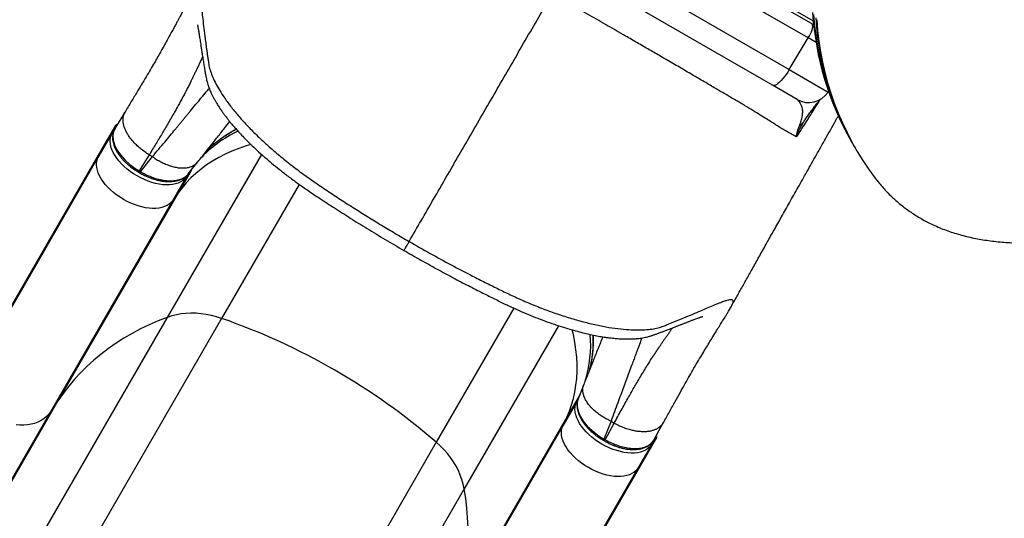
# Model space of a CAD drawing. Units: inches. Extents: x -414 to 359, y -317 to 322.
# Drawn here: x -90 to -52, y -168 to -149 of the extents above; entities that cross this region are included whole.
import ezdxf

# ---------------------------------------------------------------- set-up
doc = ezdxf.new("R2010")
doc.units = ezdxf.units.IN
doc.header["$MEASUREMENT"] = 0
doc.header["$PDSIZE"] = -1
doc.layers.add('CONTOUR', color=7, linetype='Continuous')
doc.layers.add('DIM_IMP_BORDURE', color=7, linetype='Continuous')
doc.styles.add('DIM', font='romans.shx')
doc.dimstyles.new('Implantation (Pied-mètre)', dxfattribs={"dimscale": 96, "dimtxt": 0.09375, "dimasz": 0.125, "dimexe": 0.125, "dimexo": 0.125, "dimgap": 0.03, "dimtad": 1, "dimdec": 3, "dimzin": 0, "dimdsep": 46, "dimlunit": 4, "dimtxsty": 'DIM', "dimblk1": 'OBLIQUE', "dimblk2": 'OBLIQUE', "dimsah": 1, "dimcen": 0.089844, "dimdle": 0.125, "dimclrt": 7, "dimadec": 0, "dimazin": 0, "dimtfac": 1, "dimtdec": 0, "dimtofl": 0, "dimtmove": 0, "dimatfit": 3, "dimldrblk": 'OBLIQUE', "dimfxl": 1, "dimfrac": 2, "dimtolj": 1, "dimtzin": 0, "dimarcsym": 0})

# ---------------------------------------------------------------- blocks, each defined once
blk = doc.blocks.new('_OBLIQUE')
at = {"color": 0, "linetype": 'ByBlock'}
blk.add_line((-0.5, -0.5), (0.5, 0.5), dxfattribs=at)
blk = doc.blocks.new('*D12')
at = {"layer": 'Defpoints', "color": 0}
for p in [(268.321, 272.174), (-382.398, -300.856), (-105.971, -300.856)]:
    blk.add_point(p, dxfattribs=at)
at = {"layer": 'DIM_IMP_BORDURE', "color": 0, "lineweight": -2}
for p, q in [((-382.398, 288.424), (-382.398, -317.106)), ((252.071, 272.174), (-398.648, 272.174)), ((-122.221, -300.856), (-398.648, -300.856))]:
    blk.add_line(p, q, dxfattribs=at)
at = {"layer": 'DIM_IMP_BORDURE', "color": 0, "lineweight": -2, "xscale": 16.25, "yscale": 16.25, "zscale": 16.25}
for p, rotation in [((-382.398, 272.174), 90), ((-382.398, -300.856), 270)]:
    blk.add_blockref('_OBLIQUE', p, dxfattribs=dict(at, rotation=rotation))
at = {"layer": 'DIM_IMP_BORDURE', "color": 7, "insert": (-395.565, -14.341), "char_height": 12.1875, "attachment_point": 5, "rotation": 90, "style": 'DIM'}
blk.add_mtext('\\A1;47\'-9" [14.555m]', dxfattribs=at)

msp = doc.modelspace()

# ---------------------------------------------------------------- linework, layer by layer
at = {"layer": 'CONTOUR'}
for p, q in [((-59.66038, -149.10977), (-79.9264, -137.40918)), ((-79.87361, -137.29532), (-59.67589, -148.95648)), ((-59.8661, -149.59857), (-75.7956, -140.40166)), ((-76.47427, -141.62021), (-60.58205, -150.79559)), ((-61.21956, -151.38501), (-76.66597, -142.46702)), ((-60.58205, -150.79559), (-59.8661, -149.59857)), ((-59.57044, -149.76926), (-59.8661, -149.59857)), ((-60.58205, -150.79559), (-59.11623, -151.64188)), ((-60.28757, -151.92309), (-61.21956, -151.38501)), ((-59.11623, -151.64188), (-59.10199, -151.61995)), ((-85.63784, -152.38473), (-86.02563, -153.02093)), ((-86.00291, -152.90655), (-86.51488, -153.79331)), ((-86.15358, -153.23294), (-86.00291, -152.90655)), ((-86.15358, -153.23294), (-86.66555, -154.1197)), ((-58.24411, -153.49976), (-58.20561, -153.56645)), ((-58.20561, -153.56645), (-58.12859, -153.69984)), ((-58.12859, -153.69984), (-58.09008, -153.76654)), ((-86.66555, -154.1197), (-91.26489, -162.08598)), ((-86.51488, -153.79331), (-91.04539, -161.64038)), ((-86.66555, -154.1197), (-86.51488, -153.79331)), ((-84.7305, -154.01226), (-85.10366, -154.62445)), ((-85.05973, -154.64981), (-84.6097, -154.082)), ((-84.7305, -154.01226), (-84.6097, -154.082)), ((-80.49663, -153.99742), (-84.05079, -160.15341)), ((-83.25633, -154.73459), (-82.89615, -154.28008)), ((-85.13645, -154.66707), (-85.08634, -154.696)), ((-85.10366, -154.62445), (-85.05973, -154.64982)), ((-83.33767, -154.85871), (-83.84964, -155.74547)), ((-83.15284, -154.60399), (-83.64231, -155.45179)), ((-83.24033, -154.72083), (-83.33767, -154.85871)), ((-79.077, -155.12935), (-81.99821, -160.18903)), ((-83.64231, -155.45179), (-88.17282, -163.29886)), ((-83.64231, -155.45179), (-83.84964, -155.74547)), ((-83.84964, -155.74547), (-88.44897, -163.71175)), ((-70.97974, -159.80383), (-73.90115, -164.86386)), ((-62.82118, -159.82756), (-62.82649, -159.83704)), ((-84.05079, -160.15341), (-91.45619, -172.97993)), ((-81.99821, -160.18903), (-89.71362, -173.55252)), ((-69.2897, -160.46739), (-72.84401, -166.62364)), ((-68.33488, -162.68703), (-68.54846, -163.22633)), ((-68.48706, -163.07128), (-68.97654, -163.91908)), ((-88.17282, -163.29886), (-94.08798, -173.54421)), ((-88.17282, -163.29886), (-88.44897, -163.71175)), ((-68.61523, -163.35871), (-69.1272, -164.24547)), ((-68.61523, -163.35871), (-68.54917, -163.21559)), ((-68.54072, -163.1973), (-68.51428, -163.14001)), ((-88.44897, -163.71175), (-94.20976, -173.68974)), ((-68.97654, -163.91908), (-73.50704, -171.76615)), ((-69.1272, -164.24547), (-68.97654, -163.91908)), ((-67.30657, -164.07197), (-67.57329, -164.74561)), ((-67.52937, -164.77098), (-67.18577, -164.14171)), ((-67.30657, -164.07197), (-67.18577, -164.14171)), ((-65.67964, -164.76759), (-65.32262, -164.11373)), ((-69.1272, -164.24547), (-73.72654, -172.21175)), ((-73.90115, -164.86386), (-81.61657, -178.22735)), ((-67.59995, -164.79178), (-67.55602, -164.81714)), ((-67.57329, -164.74562), (-67.52937, -164.77098)), ((-65.59199, -164.6908), (-66.10396, -165.57756)), ((-65.59199, -164.6908), (-65.79932, -164.98448)), ((-65.68462, -164.77095), (-65.67574, -164.75622)), ((-65.79932, -164.98448), (-66.31129, -165.87124)), ((-66.10396, -165.57756), (-70.63447, -173.42463)), ((-66.10396, -165.57756), (-66.31129, -165.87124)), ((-66.31129, -165.87124), (-70.91062, -173.83752)), ((-72.84401, -166.62364), (-80.24941, -179.45017))]:
    msp.add_line(p, q, dxfattribs=at)
at = {"layer": 'CONTOUR', "flags": 128}
for points in [[(-59.8661, -149.59857), (-59.82197, -149.52014), (-59.78298, -149.44113), (-59.7504, -149.3641), (-59.72528, -149.29156), (-59.70843, -149.22586), (-59.7004, -149.16913), (-59.70146, -149.12321), (-59.71156, -149.08959), (-59.73039, -149.06936)], [(-60.58205, -150.79559), (-60.64026, -150.88889), (-60.70074, -150.97801), (-60.76252, -151.06152), (-60.82461, -151.13808), (-60.88602, -151.20648), (-60.94576, -151.26561), (-61.00289, -151.31454), (-61.05649, -151.35247), (-61.1057, -151.37881), (-61.14974, -151.39314), (-61.18789, -151.39521), (-61.21956, -151.38501)], [(-86.0198, -153.01897), (-86.07278, -153.12316), (-86.1028, -153.28339), (-86.0912, -153.45441), (-86.03763, -153.64115), (-85.9466, -153.82794), (-85.81549, -154.02016), (-85.65528, -154.2017), (-85.46137, -154.37775), (-85.26237, -154.52529), (-85.10366, -154.62445), (-85.10366, -154.62445), (-85.10366, -154.62445)], [(-83.33767, -154.85871), (-83.39507, -154.92735), (-83.4644, -154.98768), (-83.54505, -155.03915), (-83.63628, -155.08129), (-83.73727, -155.11374), (-83.84712, -155.1362), (-83.96483, -155.14846), (-84.08936, -155.15042), (-84.21956, -155.14206), (-84.35429, -155.12345), (-84.49231, -155.09476), (-84.6324, -155.05625), (-84.77328, -155.00826), (-84.9137, -154.95123), (-85.05238, -154.88568), (-85.18808, -154.81218), (-85.31958, -154.73141), (-85.4457, -154.64408), (-85.56529, -154.55099), (-85.67729, -154.45298), (-85.78068, -154.35092), (-85.87454, -154.24573), (-85.95802, -154.13836), (-86.03036, -154.02978), (-86.09093, -153.92096), (-86.13917, -153.81288), (-86.17464, -153.70652), (-86.19704, -153.60283), (-86.20615, -153.50275), (-86.2019, -153.40718), (-86.18433, -153.31697), (-86.15358, -153.23294)], [(-80.89153, -153.62556), (-81.06801, -153.67937), (-81.3435, -153.77413), (-81.60892, -153.87905), (-81.86395, -153.994), (-82.10825, -154.11883), (-82.34152, -154.2534), (-82.56345, -154.39752), (-82.77377, -154.55101), (-82.97221, -154.71367), (-83.15851, -154.88531), (-83.33244, -155.0657), (-83.49378, -155.2546), (-83.64231, -155.45179)], [(-83.84964, -155.74547), (-83.90704, -155.81411), (-83.97637, -155.87443), (-84.05702, -155.9259), (-84.14825, -155.96805), (-84.24924, -156.0005), (-84.35909, -156.02296), (-84.4768, -156.03522), (-84.60133, -156.03718), (-84.73153, -156.02881), (-84.86626, -156.0102), (-85.00428, -155.98151), (-85.14437, -155.943), (-85.28525, -155.89502), (-85.42567, -155.83799), (-85.56435, -155.77244), (-85.70005, -155.69894), (-85.83155, -155.61817), (-85.95767, -155.53084), (-86.07726, -155.43775), (-86.18926, -155.33974), (-86.29265, -155.23767), (-86.38651, -155.13249), (-86.46999, -155.02512), (-86.54233, -154.91654), (-86.6029, -154.80772), (-86.65114, -154.69964), (-86.68661, -154.59328), (-86.70901, -154.48959), (-86.71812, -154.38951), (-86.71387, -154.29394), (-86.6963, -154.20373), (-86.66555, -154.1197)], [(-81.99821, -160.18903), (-82.18982, -160.1282), (-82.3831, -160.07853), (-82.57714, -160.04024), (-82.77105, -160.0135), (-82.96393, -159.99844), (-83.15491, -159.99512), (-83.34309, -160.00357), (-83.52761, -160.02375), (-83.70761, -160.05555), (-83.88228, -160.09884), (-84.05079, -160.15341)], [(-84.05079, -160.15341), (-84.39407, -160.28587), (-84.72926, -160.43034), (-85.05594, -160.58666), (-85.37368, -160.7546), (-85.68209, -160.93398), (-85.98077, -161.12454), (-86.26934, -161.32606), (-86.54744, -161.53827), (-86.81471, -161.7609), (-87.0708, -161.99368), (-87.3154, -162.2363), (-87.54819, -162.48845), (-87.76887, -162.74982), (-87.97717, -163.02007), (-88.17282, -163.29886)], [(-68.97654, -163.91908), (-68.88003, -163.69185), (-68.7971, -163.45768), (-68.72785, -163.21686), (-68.67236, -162.9697), (-68.6307, -162.71651), (-68.60294, -162.45763), (-68.58909, -162.19337), (-68.58919, -161.92407), (-68.60323, -161.65008), (-68.63119, -161.37174), (-68.67304, -161.08942), (-68.72872, -160.80347), (-68.77047, -160.62327)], [(-65.79932, -164.98448), (-65.85672, -165.05312), (-65.92605, -165.11345), (-66.0067, -165.16492), (-66.09793, -165.20706), (-66.19892, -165.23951), (-66.30877, -165.26197), (-66.42649, -165.27423), (-66.55101, -165.27619), (-66.68122, -165.26783), (-66.81594, -165.24922), (-66.95396, -165.22053), (-67.09405, -165.18202), (-67.23493, -165.13403), (-67.37535, -165.077), (-67.51403, -165.01145), (-67.64973, -164.93795), (-67.78123, -164.85718), (-67.90735, -164.76985), (-68.02694, -164.67676), (-68.13894, -164.57875), (-68.24233, -164.47669), (-68.33619, -164.3715), (-68.41967, -164.26413), (-68.49202, -164.15555), (-68.55258, -164.04673), (-68.60082, -163.93865), (-68.6363, -163.83229), (-68.65869, -163.72861), (-68.66781, -163.62852), (-68.66356, -163.53295), (-68.64598, -163.44274), (-68.61523, -163.35871)], [(-68.54534, -163.22747), (-68.58087, -163.34673), (-68.58441, -163.51575), (-68.5473, -163.69188), (-68.46858, -163.88021), (-68.35435, -164.06584), (-68.20174, -164.25328), (-68.02217, -164.42816), (-67.81152, -164.59419), (-67.57334, -164.74559), (-67.57334, -164.74559), (-67.57334, -164.74559)], [(-88.44897, -163.71175), (-88.52332, -163.80974), (-88.60936, -163.89901), (-88.70633, -163.97875), (-88.81334, -164.04824), (-88.92945, -164.10686), (-89.0536, -164.15408), (-89.18467, -164.18948), (-89.32149, -164.21274), (-89.46282, -164.22365), (-89.6074, -164.2221), (-89.75391, -164.20812)], [(-66.31129, -165.87124), (-66.36869, -165.93988), (-66.43802, -166.0002), (-66.51867, -166.05167), (-66.6099, -166.09382), (-66.71089, -166.12627), (-66.82074, -166.14873), (-66.93846, -166.16099), (-67.06298, -166.16295), (-67.19319, -166.15458), (-67.32791, -166.13597), (-67.46593, -166.10728), (-67.60602, -166.06877), (-67.7469, -166.02079), (-67.88732, -165.96376), (-68.026, -165.89821), (-68.1617, -165.82471), (-68.2932, -165.74394), (-68.41932, -165.65661), (-68.53891, -165.56352), (-68.65091, -165.46551), (-68.7543, -165.36344), (-68.84816, -165.25826), (-68.93164, -165.15089), (-69.00399, -165.04231), (-69.06455, -164.93349), (-69.11279, -164.82541), (-69.14827, -164.71905), (-69.17066, -164.61536), (-69.17978, -164.51528), (-69.17553, -164.41971), (-69.15795, -164.3295), (-69.1272, -164.24547)], [(-72.84401, -166.62364), (-72.88101, -166.45042), (-72.93086, -166.27751), (-72.99332, -166.10572), (-73.06811, -165.93584), (-73.15488, -165.76864), (-73.25324, -165.60491), (-73.36272, -165.4454), (-73.48283, -165.29084), (-73.61302, -165.14194), (-73.75267, -164.9994), (-73.90115, -164.86386)], [(-73.50704, -171.76615), (-73.36343, -171.45732), (-73.23353, -171.1418), (-73.11752, -170.82), (-73.01555, -170.49232), (-72.92773, -170.15918), (-72.85419, -169.82101), (-72.79501, -169.47823), (-72.75028, -169.13129), (-72.72005, -168.78062), (-72.70436, -168.42667), (-72.70322, -168.0699), (-72.71665, -167.71075), (-72.74461, -167.34968), (-72.78709, -166.98716), (-72.84401, -166.62364)]]:
    msp.add_lwpolyline(points, dxfattribs=at)
at = {"layer": 'CONTOUR'}
for centre, radius, start, end in [((-48.53957, -147.94081), 11.18392, 183.606363, 209.804905), ((-48.50106, -148.0075), 11.18392, 183.606363, 209.804905), ((-48.42405, -148.14089), 11.18392, 183.606363, 209.804905), ((-48.48887, -148.23189), 11.07928, 183.514569, 216.97814), ((-59.85007, -151.16532), 0.875, 240, 327), ((-60.5763, -152.41235), 0.641, 305.07569, 325.279126), ((-86.07174, -153.28275), 0.09581, 104.24776, 148.677647), ((-79.377, -157.35706), 4.68592, 115.321345, 137.308705), ((-83.41689, -154.81406), 0.09094, 330.591257, 2.759922), ((-90.24552, -183.82347), 25.03208, 49.236601, 70.763399), ((-72.83613, -161.16987), 4.76197, 343.097703, 4.515561), ((-68.53705, -163.40491), 0.09081, 117.821296, 149.422714), ((-65.88344, -164.93848), 0.09588, 331.331547, 15.998157)]:
    msp.add_arc(centre, radius, start, end, dxfattribs=at)
for centre, start_param, end_param in [((-85.89451, -152.96914), 2.33138077, 3.14159265), ((-65.7004, -164.62822), 0, 0.81021189)]:
    msp.add_ellipse(centre, major_axis=(0.1084, -0.06259), ratio=0.81802942, start_param=start_param, end_param=end_param, dxfattribs=at)
for points, knots in [([(-83.17893, -148.0792), (-83.16669, -148.0585), (-83.12783, -147.99276), (-83.07466, -147.91572), (-83.01887, -147.85141), (-82.97254, -147.82112), (-82.93303, -147.82091), (-82.89921, -147.84984), (-82.86777, -147.90947), (-82.83831, -148.00455), (-82.80993, -148.13951), (-82.78279, -148.30737), (-82.75334, -148.52438), (-82.71988, -148.7986), (-82.67971, -149.13897), (-82.64349, -149.43758), (-82.61439, -149.66653), (-82.59577, -149.80921), (-82.57606, -149.95647), (-82.55504, -150.10795), (-82.53352, -150.26181), (-82.50957, -150.4153), (-82.49032, -150.59391), (-82.44006, -150.80104), (-82.35915, -151.0281), (-82.24962, -151.26845), (-82.1118, -151.52119), (-81.93212, -151.80725), (-81.70387, -152.12721), (-81.42002, -152.48073), (-81.09887, -152.84255), (-80.74117, -153.21074), (-80.35023, -153.58156), (-79.92996, -153.95104), (-79.48298, -154.31676), (-79.01069, -154.67737), (-78.51769, -155.02817), (-78.014, -155.36594), (-77.51103, -155.6986), (-77.00329, -156.02585), (-76.49077, -156.34866), (-75.97327, -156.6666), (-75.45137, -156.98003), (-75.10013, -157.18432), (-74.92441, -157.28653)], [0, 0, 0, 0, 0.01455854, 0.04624169, 0.07764935, 0.10885165, 0.13990798, 0.17086594, 0.20176673, 0.23815852, 0.27456797, 0.3109325, 0.34710611, 0.39293388, 0.43859717, 0.48416325, 0.49949655, 0.514828, 0.5301598, 0.54549406, 0.56083285, 0.57529702, 0.59030087, 0.60698654, 0.62355018, 0.64006701, 0.65660527, 0.67323739, 0.69398208, 0.71455484, 0.7350955, 0.75575089, 0.77641373, 0.79692405, 0.81738174, 0.83793861, 0.85859763, 0.87887023, 0.89903892, 0.91919839, 0.9393673, 0.95955577, 0.97976589, 1, 1, 1, 1]), ([(-83.17929, -148.079), (-83.19852, -148.11172), (-83.23672, -148.17671), (-83.29539, -148.28144), (-83.35187, -148.38421), (-83.40384, -148.4801), (-83.44792, -148.56201), (-83.48562, -148.63227), (-83.52216, -148.70053), (-83.5646, -148.7799), (-83.61443, -148.87317), (-83.67165, -148.98016), (-83.7371, -149.10227), (-83.81184, -149.24121), (-83.89812, -149.40093), (-83.9992, -149.58647), (-84.11743, -149.80083), (-84.24184, -150.02295), (-84.37017, -150.2491), (-84.49991, -150.47525), (-84.64455, -150.72468), (-84.80582, -150.99991), (-84.98558, -151.30368), (-85.18562, -151.63853), (-85.40602, -152.00446), (-85.56665, -152.2685), (-85.64851, -152.40306)], [0, 0, 0, 0, 0.04745004, 0.09425636, 0.13653856, 0.17418671, 0.207152, 0.23011475, 0.25496306, 0.28305377, 0.31442044, 0.34910976, 0.38508048, 0.42416158, 0.46644972, 0.51199233, 0.56074942, 0.61266691, 0.65372071, 0.69667396, 0.7416266, 0.78870487, 0.83806208, 0.88983951, 0.94386154, 1, 1, 1, 1]), ([(-74.92441, -157.28653), (-74.77407, -157.02613), (-74.47358, -156.50566), (-74.0057, -155.69527), (-73.52686, -154.8659), (-73.03662, -154.01678), (-72.53622, -153.15006), (-72.03616, -152.28393), (-71.53792, -151.42094), (-71.04271, -150.56322), (-70.54141, -149.69494), (-70.03489, -148.81762), (-69.69462, -148.22827), (-69.52417, -147.93303)], [0, 0, 0, 0, 0.09312605, 0.18613902, 0.27909221, 0.37203796, 0.46502852, 0.55811684, 0.64602525, 0.73411651, 0.82244061, 0.9110505, 1, 1, 1, 1]), ([(-61.03095, -152.92275), (-61.03095, -152.92275), (-61.05964, -152.90268), (-61.13394, -152.85227), (-61.28534, -152.75432), (-61.48924, -152.62646), (-61.73654, -152.47469), (-62.02338, -152.30129), (-62.34442, -152.10928), (-62.6992, -151.8988), (-63.09019, -151.66816), (-63.51144, -151.4213), (-63.95462, -151.16103), (-64.42025, -150.88748), (-64.91125, -150.60085), (-65.39621, -150.31833), (-65.86466, -150.04654), (-66.31027, -149.78888), (-66.8346, -149.48604), (-67.43323, -149.14029), (-68.11934, -148.74412), (-68.8152, -148.34235), (-69.28784, -148.06947), (-69.52417, -147.93303)], [0, 0, 0, 0, 0.00000019, 0.03952661, 0.08766676, 0.13580656, 0.18531207, 0.23481714, 0.28274306, 0.33066861, 0.3799784, 0.42928796, 0.47718197, 0.52507566, 0.57436587, 0.62365589, 0.66492815, 0.70624351, 0.74755766, 0.80993734, 0.87112368, 0.93556188, 1, 1, 1, 1]), ([(-82.91321, -149.10592), (-82.91323, -149.10627), (-82.91328, -149.10698), (-82.91135, -149.11519), (-82.90764, -149.13128), (-82.90203, -149.15692), (-82.8947, -149.19266), (-82.88579, -149.23875), (-82.87104, -149.31948), (-82.85002, -149.44367), (-82.82114, -149.62593), (-82.79288, -149.81035), (-82.76592, -149.98722), (-82.74091, -150.15046), (-82.71239, -150.33418), (-82.68645, -150.49769), (-82.66484, -150.63114), (-82.64968, -150.72349), (-82.63503, -150.81162), (-82.62159, -150.89126), (-82.60952, -150.9625), (-82.59965, -151.02096), (-82.58609, -151.10156), (-82.56475, -151.19984), (-82.53683, -151.30305), (-82.50659, -151.39817), (-82.47511, -151.48584), (-82.44301, -151.56685), (-82.40777, -151.64891), (-82.36594, -151.73916), (-82.31587, -151.83877), (-82.26246, -151.93742), (-82.21019, -152.02823), (-82.16173, -152.1083), (-82.1183, -152.17716), (-82.0814, -152.23378), (-82.04163, -152.29337), (-81.99302, -152.36415), (-81.92989, -152.45272), (-81.86589, -152.53917), (-81.80177, -152.62303), (-81.7356, -152.70718), (-81.65489, -152.80668), (-81.55439, -152.92623), (-81.43153, -153.06671), (-81.2835, -153.22885), (-81.10706, -153.41347), (-80.89837, -153.62149), (-80.65421, -153.85279), (-80.38943, -154.09073), (-80.10787, -154.33145), (-79.81293, -154.57208), (-79.48644, -154.82587), (-79.12633, -155.09207), (-78.72835, -155.37099), (-78.26149, -155.68133), (-77.73129, -156.02879), (-77.13365, -156.41022), (-76.49785, -156.80544), (-75.82337, -157.21385), (-75.35767, -157.48515), (-75.11927, -157.62403)], [0, 0, 0, 0, 0.01322007, 0.02624543, 0.03718928, 0.05177182, 0.06774264, 0.08510292, 0.10375992, 0.14696746, 0.19080642, 0.23531991, 0.26286732, 0.29216898, 0.32323125, 0.3560627, 0.37052881, 0.38473491, 0.39769657, 0.4093968, 0.41938474, 0.42766941, 0.43495171, 0.44364225, 0.45228777, 0.46029844, 0.46779567, 0.47488945, 0.48139322, 0.48936401, 0.49849847, 0.50723969, 0.51537971, 0.52280642, 0.52925483, 0.53436807, 0.53814543, 0.54515885, 0.55297348, 0.56163907, 0.56800918, 0.57504549, 0.58370791, 0.59405992, 0.60609775, 0.61982747, 0.63527436, 0.6524838, 0.67152069, 0.69224109, 0.71073361, 0.73035546, 0.7511775, 0.77329998, 0.7967446, 0.82197819, 0.85401466, 0.88780204, 0.92338075, 0.96077638, 1, 1, 1, 1]), ([(-82.71623, -150.30881), (-82.72078, -150.31881), (-82.73624, -150.35276), (-82.7564, -150.39678), (-82.7754, -150.43816), (-82.78568, -150.46052), (-82.79628, -150.48351), (-82.80719, -150.50716), (-82.81842, -150.53147), (-82.84482, -150.5885), (-82.88649, -150.67775), (-82.94482, -150.80083), (-83.00073, -150.91741), (-83.05486, -151.02917), (-83.10607, -151.13392), (-83.14324, -151.20928), (-83.16484, -151.25281), (-83.17294, -151.26911), (-83.18074, -151.28479), (-83.18824, -151.29982), (-83.19544, -151.31422), (-83.20232, -151.32796), (-83.20888, -151.34103), (-83.23845, -151.39983), (-83.29243, -151.50595), (-83.37457, -151.66433), (-83.4596, -151.82535), (-83.54732, -151.98864), (-83.63753, -152.15386), (-83.73003, -152.32066), (-83.85602, -152.54444), (-84.02281, -152.83473), (-84.24063, -153.20495), (-84.47453, -153.59498), (-84.64527, -153.87332), (-84.7305, -154.01226)], [0, 0, 0, 0, 0.01656661, 0.05628016, 0.06698523, 0.07781342, 0.08876318, 0.09983296, 0.11102118, 0.12232625, 0.17721015, 0.2263487, 0.26999537, 0.30837289, 0.34533772, 0.37616489, 0.38151599, 0.38663892, 0.39153486, 0.39620496, 0.40065029, 0.40487188, 0.4088707, 0.41264767, 0.45857849, 0.50303083, 0.54606477, 0.58773898, 0.62811061, 0.66723518, 0.70516647, 0.7797167, 0.85355759, 0.92690055, 1, 1, 1, 1]), ([(-84.6097, -154.082), (-84.52888, -153.98583), (-84.36949, -153.79616), (-84.14652, -153.53042), (-83.94024, -153.28385), (-83.78359, -153.09565), (-83.66799, -152.9562), (-83.58612, -152.85726), (-83.50392, -152.75777), (-83.42147, -152.65788), (-83.33885, -152.55773), (-83.25615, -152.45746), (-83.1283, -152.30253), (-82.96031, -152.09907), (-82.76168, -151.85889), (-82.5957, -151.65866), (-82.5034, -151.54804), (-82.46717, -151.50463)], [0, 0, 0, 0, 0.08444899, 0.16655452, 0.24639973, 0.3228435, 0.35713766, 0.39243984, 0.42877684, 0.46617689, 0.50466966, 0.54428622, 0.58505909, 0.69384742, 0.80678639, 0.92418107, 1, 1, 1, 1]), ([(-60.20795, -152.93694), (-60.19068, -152.89585), (-60.1561, -152.81358), (-60.12803, -152.72369), (-60.10428, -152.63036), (-60.08585, -152.53433), (-60.07731, -152.43896), (-60.07468, -152.3554), (-60.08449, -152.27665), (-60.11102, -152.18421), (-60.15584, -152.08193), (-60.22247, -151.97754), (-60.29416, -151.92491), (-60.33005, -151.89856)], [0, 0, 0, 0, 0.06423315, 0.12860089, 0.19296917, 0.29075048, 0.38853976, 0.4872842, 0.58602485, 0.68494712, 0.78387008, 0.89181726, 1, 1, 1, 1]), ([(-60.04947, -152.77754), (-60.03994, -152.76373), (-60.01416, -152.72636), (-59.97551, -152.671), (-59.92812, -152.60362), (-59.87849, -152.53372), (-59.82785, -152.46317), (-59.77732, -152.39362), (-59.72363, -152.3206), (-59.66966, -152.24814), (-59.61641, -152.1778), (-59.56466, -152.11061), (-59.51666, -152.04943), (-59.4714, -151.99263), (-59.43454, -151.94678), (-59.41413, -151.9212), (-59.41102, -151.91729)], [0, 0, 0, 0, 0.02325077, 0.06292462, 0.10853799, 0.16529932, 0.22641356, 0.2932952, 0.36955207, 0.46089463, 0.5542831, 0.6560884, 0.77036231, 0.86598648, 0.97953989, 1, 1, 1, 1]), ([(-59.42353, -151.93295), (-59.49931, -152.05214), (-59.68596, -152.34572), (-59.98418, -152.81506), (-60.20849, -153.16522), (-60.32065, -153.34031)], [0, 0, 0, 0, 0.254684211, 0.627329588, 1, 1, 1, 1]), ([(-84.7305, -154.01226), (-84.78657, -153.97709), (-84.90133, -153.90511), (-85.06476, -153.78016), (-85.2074, -153.65341), (-85.32751, -153.52902), (-85.42627, -153.41133), (-85.51308, -153.2901), (-85.58614, -153.16734), (-85.64408, -153.04516), (-85.68605, -152.92564), (-85.71168, -152.81075), (-85.72247, -152.69049), (-85.71196, -152.56977), (-85.68281, -152.46385), (-85.64884, -152.40801), (-85.63552, -152.38611)], [0, 0, 0, 0, 0.07829134, 0.16021568, 0.24529797, 0.31083407, 0.37748424, 0.44489837, 0.51270109, 0.58050381, 0.64791794, 0.71456811, 0.78010421, 0.8651865, 0.94711084, 1, 1, 1, 1]), ([(-62.82072, -159.82782), (-62.76489, -159.72787), (-62.62991, -159.48621), (-62.41999, -159.11092), (-62.18833, -158.69703), (-61.95311, -158.27713), (-61.69393, -157.81478), (-61.42546, -157.33617), (-61.14998, -156.84537), (-60.86978, -156.3464), (-60.57026, -155.8133), (-60.25106, -155.2454), (-59.91312, -154.64438), (-59.56308, -154.02205), (-59.20175, -153.37984), (-58.9245, -152.8872), (-58.7656, -152.60489), (-58.73085, -152.54315)], [0, 0, 0, 0, 0.048225244, 0.116599959, 0.173608175, 0.235205356, 0.30147318, 0.37245296, 0.436416163, 0.503854814, 0.574822653, 0.649421966, 0.727851299, 0.810180172, 0.891430871, 0.976257017, 1, 1, 1, 1]), ([(-86.02338, -153.01732), (-86.03716, -153.04212), (-86.06486, -153.09197), (-86.09307, -153.1741), (-86.11091, -153.26109), (-86.11701, -153.35225), (-86.11199, -153.44703), (-86.09548, -153.54579), (-86.0674, -153.64731), (-86.02798, -153.75005), (-85.97776, -153.8525), (-85.91702, -153.95414), (-85.84632, -154.05481), (-85.76571, -154.15449), (-85.67615, -154.25194), (-85.57866, -154.34607), (-85.47444, -154.43581), (-85.36444, -154.5201), (-85.24994, -154.59912), (-85.17023, -154.64683), (-85.13041, -154.67066)], [0, 0, 0, 0, 0.05166367, 0.10389866, 0.15717707, 0.20989463, 0.26424712, 0.31994451, 0.37654146, 0.43348575, 0.49008155, 0.54592806, 0.60267872, 0.6598246, 0.71721534, 0.77453766, 0.83154964, 0.8880191, 0.94405447, 1, 1, 1, 1]), ([(-82.89615, -154.28008), (-82.8479, -154.21913), (-82.74584, -154.09018), (-82.5949, -153.89966), (-82.44277, -153.70763), (-82.29553, -153.52169), (-82.15299, -153.34154), (-82.01541, -153.16744), (-81.86012, -152.97068), (-81.7558, -152.8381), (-81.69335, -152.75871)], [0, 0, 0, 0, 0.10812245, 0.22875945, 0.34880399, 0.46830489, 0.58731089, 0.70587134, 0.82389805, 1, 1, 1, 1]), ([(-82.5679, -153.86558), (-82.52712, -153.82407), (-82.41682, -153.71179), (-82.21633, -153.54085), (-81.96775, -153.35278), (-81.7138, -153.1844), (-81.53581, -153.08601), (-81.45356, -153.04054)], [0, 0, 0, 0, 0.13012342, 0.3519425, 0.57861823, 0.805294, 1, 1, 1, 1]), ([(-60.32065, -153.34031), (-60.37741, -153.30691), (-60.49094, -153.24009), (-60.67035, -153.13464), (-60.85029, -153.02891), (-60.96951, -152.95885), (-61.03095, -152.92275), (-61.03095, -152.92275)], [0, 0, 0, 0, 0.27475304, 0.54956983, 0.77476665, 0.99999948, 1, 1, 1, 1]), ([(-60.06777, -152.81186), (-60.11228, -152.88361), (-60.21291, -153.04581), (-60.28536, -153.23265), (-60.32047, -153.33974), (-60.32065, -153.34031)], [0, 0, 0, 0, 0.440995309, 0.997008765, 1, 1, 1, 1]), ([(-60.32065, -153.34031), (-60.32059, -153.3399), (-60.31013, -153.26702), (-60.28167, -153.12524), (-60.23254, -152.99977), (-60.20795, -152.93694)], [0, 0, 0, 0, 0.0028375, 0.50072542, 1, 1, 1, 1]), ([(-60.0702, -152.81053), (-60.06479, -152.80121), (-60.05801, -152.78954), (-60.0506, -152.77925), (-60.04911, -152.77718)], [0, 0, 0, 0, 0.79851459, 1, 1, 1, 1]), ([(-82.4841, -153.78214), (-82.43233, -153.7344), (-82.3254, -153.63582), (-82.15079, -153.49521), (-81.96345, -153.35799), (-81.76596, -153.22894), (-81.59355, -153.12566), (-81.48377, -153.06856), (-81.44617, -153.049)], [0, 0, 0, 0, 0.171832687, 0.354888493, 0.538147855, 0.721994243, 0.904769278, 1, 1, 1, 1]), ([(-84.6097, -154.082), (-84.55843, -154.11726), (-84.45381, -154.18919), (-84.28788, -154.28292), (-84.11481, -154.36513), (-83.93778, -154.4315), (-83.76136, -154.47956), (-83.59018, -154.50724), (-83.42881, -154.51357), (-83.28136, -154.49862), (-83.15082, -154.46375), (-83.04016, -154.4104), (-82.95494, -154.34898), (-82.91465, -154.29954), (-82.89776, -154.27881)], [0, 0, 0, 0, 0.07877327, 0.1607264, 0.24541405, 0.33227517, 0.42064819, 0.50979702, 0.59894584, 0.68731886, 0.77417998, 0.85886763, 0.94082076, 1, 1, 1, 1]), ([(-85.12913, -154.66856), (-85.12939, -154.66901), (-85.13024, -154.67048), (-85.12183, -154.65593), (-85.10972, -154.63494), (-85.10366, -154.62445)], [0, 0, 0, 0, 0.18080298, 0.59040149, 1, 1, 1, 1]), ([(-85.08702, -154.69739), (-85.0594, -154.71258), (-84.99009, -154.75072), (-84.87941, -154.80505), (-84.75308, -154.86039), (-84.62583, -154.90794), (-84.4956, -154.94861), (-84.36553, -154.98109), (-84.23661, -155.00496), (-84.11032, -155.01975), (-83.98831, -155.02504), (-83.87132, -155.02086), (-83.75971, -155.00727), (-83.65377, -154.98409), (-83.55484, -154.95134), (-83.46371, -154.909), (-83.3875, -154.86088), (-83.33509, -154.81899), (-83.31388, -154.79575), (-83.30964, -154.79109)], [0, 0, 0, 0, 0.04257707, 0.10685517, 0.16700382, 0.23075299, 0.29458806, 0.35896556, 0.42364969, 0.48836508, 0.55282657, 0.61644548, 0.68035482, 0.74452676, 0.80859382, 0.87216861, 0.9348386, 0.98695538, 1, 1, 1, 1]), ([(-85.05969, -154.64984), (-85.06573, -154.66032), (-85.07783, -154.68127), (-85.08618, -154.69573), (-85.0854, -154.69438), (-85.08518, -154.69399)], [0, 0, 0, 0, 0.41724467, 0.83448933, 1, 1, 1, 1]), ([(-85.05969, -154.64984), (-85.05969, -154.64984), (-85.0149, -154.67616), (-84.92383, -154.72632), (-84.78241, -154.79432), (-84.63726, -154.85397), (-84.45739, -154.91543), (-84.24444, -154.9682), (-84.00963, -154.99698), (-83.78994, -154.99294), (-83.59572, -154.95667), (-83.4299, -154.88783), (-83.31961, -154.81031), (-83.27214, -154.75133), (-83.25775, -154.73344)], [0, 0, 0, 0, 0.00000099, 0.06535401, 0.13070696, 0.19865339, 0.26659959, 0.37947041, 0.49565076, 0.60797494, 0.72360091, 0.83516423, 0.94999676, 1, 1, 1, 1]), ([(-57.33972, -154.89619), (-57.24296, -155.01815), (-57.05209, -155.25871), (-56.73299, -155.588), (-56.39603, -155.88766), (-56.03943, -156.15668), (-55.66459, -156.39624), (-55.24905, -156.61935), (-54.7893, -156.82103), (-54.28258, -156.99577), (-53.75493, -157.13397), (-53.20382, -157.23759), (-52.63004, -157.30707), (-52.03453, -157.34294), (-51.42235, -157.34605), (-50.79478, -157.31786), (-50.15307, -157.25917), (-49.49847, -157.17338), (-49.05794, -157.09431), (-48.83589, -157.05446)], [0, 0, 0, 0, 0.05611571, 0.11069445, 0.16397305, 0.21618501, 0.2675576, 0.31830898, 0.37760132, 0.4366287, 0.49567114, 0.5549739, 0.61597172, 0.6776419, 0.7401303, 0.80354723, 0.86797029, 0.93344741, 1, 1, 1, 1]), ([(-75.11873, -157.62309), (-75.11811, -157.62201), (-75.11678, -157.61972), (-75.09911, -157.58911), (-75.06978, -157.53831), (-75.02929, -157.46818), (-74.98096, -157.38448), (-74.943, -157.31872), (-74.92441, -157.28653)], [0, 0, 0, 0, 0.15491763, 0.32874316, 0.50256869, 0.67386579, 0.84031973, 1, 1, 1, 1]), ([(-74.92441, -157.28653), (-74.66123, -157.4368), (-74.13485, -157.73736), (-73.33678, -158.17126), (-72.64432, -158.53431), (-72.05993, -158.8312), (-71.58431, -159.06673), (-71.10578, -159.30019), (-70.60002, -159.52964), (-70.07122, -159.75032), (-69.52614, -159.95637), (-68.99228, -160.13654), (-68.47463, -160.28945), (-67.97463, -160.41516), (-67.49699, -160.51263), (-67.04655, -160.58103), (-66.65572, -160.6175), (-66.31862, -160.62883), (-66.02995, -160.62067), (-65.76641, -160.59378), (-65.53095, -160.54863), (-65.33706, -160.48935), (-65.1871, -160.4229), (-65.05974, -160.37361), (-64.93241, -160.32225), (-64.8058, -160.27105), (-64.68242, -160.22053), (-64.48248, -160.13794), (-64.21871, -160.02705), (-63.91147, -159.89574), (-63.63661, -159.77767), (-63.40341, -159.67881), (-63.20853, -159.59908), (-63.04892, -159.53854), (-62.91819, -159.49657), (-62.81719, -159.47551), (-62.74714, -159.47738), (-62.70877, -159.50495), (-62.70193, -159.56031), (-62.72911, -159.64913), (-62.77207, -159.74075), (-62.81184, -159.81104), (-62.82118, -159.82756)], [0, 0, 0, 0, 0.0301999, 0.06040094, 0.09064223, 0.10843821, 0.12620699, 0.14410334, 0.16217256, 0.18281108, 0.20363476, 0.22433762, 0.24498251, 0.26570823, 0.2866198, 0.30742125, 0.32815848, 0.34479781, 0.36157005, 0.37834987, 0.39499482, 0.41157335, 0.42468978, 0.43727282, 0.45083202, 0.46440801, 0.47799959, 0.49160178, 0.53243197, 0.57331787, 0.61431242, 0.65539202, 0.69223472, 0.72914191, 0.76616178, 0.80334835, 0.84073023, 0.87751553, 0.91436302, 0.95134525, 0.98856695, 1, 1, 1, 1]), ([(-75.11928, -157.62404), (-74.90656, -157.74587), (-74.48921, -157.9849), (-73.87028, -158.32702), (-73.27304, -158.64899), (-72.6984, -158.95059), (-72.17623, -159.2179), (-71.70673, -159.4527), (-71.28977, -159.65787), (-70.89398, -159.84052), (-70.51836, -160.00386), (-70.16129, -160.14967), (-69.80422, -160.28642), (-69.45219, -160.41168), (-69.10902, -160.52397), (-68.79584, -160.61786), (-68.51117, -160.69559), (-68.23586, -160.76365), (-67.97523, -160.82078), (-67.73386, -160.86651), (-67.52896, -160.89962), (-67.33612, -160.92579), (-67.15337, -160.9454), (-66.98032, -160.95852), (-66.85781, -160.96416), (-66.77118, -160.96639), (-66.70811, -160.96725), (-66.63313, -160.96711), (-66.55127, -160.96538), (-66.46811, -160.96181), (-66.38792, -160.95658), (-66.30325, -160.94912), (-66.2106, -160.93837), (-66.11, -160.92322), (-66.01406, -160.90507), (-65.92871, -160.88553), (-65.85807, -160.86684), (-65.80033, -160.84971), (-65.74887, -160.83308), (-65.70073, -160.81586), (-65.65324, -160.79827), (-65.60227, -160.77929), (-65.54636, -160.75852), (-65.48737, -160.73658), (-65.42657, -160.71384), (-65.3674, -160.69161), (-65.31108, -160.67035), (-65.23796, -160.64266), (-65.15165, -160.60978), (-65.05285, -160.57191), (-64.95686, -160.53492), (-64.85831, -160.49677), (-64.75448, -160.45642), (-64.64647, -160.41432), (-64.53885, -160.37231), (-64.43261, -160.3309), (-64.32938, -160.29084), (-64.23126, -160.25311), (-64.14377, -160.21994), (-64.06978, -160.19241), (-64.01273, -160.1717), (-63.96932, -160.15629), (-63.93672, -160.14499), (-63.91, -160.13596), (-63.88781, -160.12865), (-63.86986, -160.12292), (-63.85639, -160.11873), (-63.84672, -160.11575), (-63.84136, -160.11412), (-63.84169, -160.11402), (-63.84181, -160.11399)], [0, 0, 0, 0, 0.03471243, 0.06810518, 0.10020963, 0.13101982, 0.16044824, 0.18393031, 0.20621417, 0.22715798, 0.24729624, 0.2666902, 0.28517444, 0.3060397, 0.3255717, 0.34384433, 0.36090559, 0.3767896, 0.39480038, 0.4107103, 0.42457837, 0.43674582, 0.4513682, 0.46421269, 0.47528818, 0.47913559, 0.483874, 0.48968669, 0.49646806, 0.50315824, 0.50948054, 0.51570607, 0.5235522, 0.53160444, 0.54006145, 0.54724544, 0.5531195, 0.55793966, 0.5620595, 0.56718051, 0.57266497, 0.5794507, 0.58725245, 0.59656708, 0.60608817, 0.61529679, 0.62419329, 0.63277654, 0.65041152, 0.66654248, 0.68258519, 0.70035312, 0.71985352, 0.74108791, 0.76405901, 0.78664562, 0.81070594, 0.83582923, 0.85940429, 0.88096345, 0.90050286, 0.91406516, 0.92645293, 0.9376677, 0.94771087, 0.95744269, 0.96813324, 0.97997206, 0.9929599, 1, 1, 1, 1]), ([(-65.33316, -164.13214), (-65.25566, -163.99052), (-65.10319, -163.7119), (-64.88982, -163.32623), (-64.69152, -162.97095), (-64.50786, -162.64529), (-64.33738, -162.34631), (-64.16929, -162.05502), (-64.0058, -161.77543), (-63.84878, -161.51094), (-63.70647, -161.27499), (-63.57952, -161.0674), (-63.4505, -160.85812), (-63.3227, -160.65202), (-63.20034, -160.45536), (-63.09604, -160.28741), (-63.00752, -160.14379), (-62.93328, -160.02137), (-62.87321, -159.92024), (-62.84073, -159.86294), (-62.82617, -159.83724)], [0, 0, 0, 0, 0.05759931, 0.11332438, 0.16740272, 0.22001063, 0.27127998, 0.32133057, 0.37961523, 0.43561229, 0.48946429, 0.54149685, 0.59181781, 0.6607852, 0.72650146, 0.789106, 0.84844722, 0.90439996, 0.95711878, 1, 1, 1, 1]), ([(-67.98567, -160.81705), (-67.98278, -160.9059), (-67.97516, -161.1396), (-67.99618, -161.41607), (-68.03188, -161.70398), (-68.07089, -161.93413), (-68.11617, -162.10823), (-68.13664, -162.18692)], [0, 0, 0, 0, 0.18455917, 0.48540859, 0.59606169, 0.81740385, 1, 1, 1, 1]), ([(-67.99207, -160.81565), (-67.99007, -160.89539), (-67.98606, -161.0559), (-67.99429, -161.29222), (-68.01281, -161.52552), (-68.04319, -161.75391), (-68.0797, -161.95817), (-68.11111, -162.08395), (-68.12443, -162.13728)], [0, 0, 0, 0, 0.17230638, 0.34681273, 0.52201194, 0.69668243, 0.87139707, 1, 1, 1, 1]), ([(-67.18577, -164.14171), (-67.14161, -164.06011), (-67.05321, -163.89677), (-66.92458, -163.66218), (-66.7988, -163.43508), (-66.67614, -163.2162), (-66.55649, -163.00531), (-66.43987, -162.80243), (-66.31979, -162.59643), (-66.19562, -162.38697), (-66.06706, -162.17423), (-65.92498, -161.94371), (-65.82391, -161.7837), (-65.75983, -161.68379), (-65.74371, -161.65873), (-65.72762, -161.6338), (-65.71157, -161.60899), (-65.69555, -161.58432), (-65.67957, -161.55978), (-65.66363, -161.53537), (-65.64008, -161.49943), (-65.60615, -161.44797), (-65.55947, -161.3777), (-65.50514, -161.29646), (-65.44528, -161.20757), (-65.38079, -161.11248), (-65.31258, -161.01269), (-65.24038, -160.90803), (-65.18036, -160.82192), (-65.13449, -160.75671), (-65.10348, -160.71278), (-65.07534, -160.67302), (-65.0487, -160.63547), (-65.02366, -160.60028), (-65.00193, -160.56979), (-64.9896, -160.55256), (-64.98461, -160.54559)], [0, 0, 0, 0, 0.04131051, 0.08268822, 0.12418517, 0.16584901, 0.20772309, 0.24984659, 0.29225463, 0.34221495, 0.39407825, 0.44795819, 0.52236276, 0.5298821, 0.53744023, 0.54503743, 0.55267397, 0.56035012, 0.56806614, 0.57582231, 0.58361889, 0.60269633, 0.62635684, 0.65471267, 0.68790038, 0.72367965, 0.76403617, 0.80914932, 0.8592217, 0.88401828, 0.90556983, 0.92662967, 0.94718564, 0.96722579, 0.98673839, 1, 1, 1, 1]), ([(-67.61858, -160.88423), (-67.63444, -160.92391), (-67.70741, -161.10639), (-67.8115, -161.36741), (-67.92642, -161.6567), (-68.00515, -161.85511), (-68.08625, -162.05972), (-68.16994, -162.27097), (-68.25272, -162.4799), (-68.30859, -162.62074), (-68.33488, -162.68703)], [0, 0, 0, 0, 0.07624451, 0.35065326, 0.45942853, 0.56879901, 0.67881138, 0.78950783, 0.90093612, 1, 1, 1, 1]), ([(-66.14583, -160.92801), (-66.16094, -160.96919), (-66.2041, -161.08685), (-66.264, -161.24855), (-66.31951, -161.39808), (-66.35329, -161.48895), (-66.38764, -161.58124), (-66.42257, -161.67499), (-66.45804, -161.77015), (-66.49405, -161.8667), (-66.55152, -162.02076), (-66.63125, -162.23417), (-66.73477, -162.51144), (-66.83815, -162.78946), (-66.94415, -163.07694), (-67.05628, -163.38356), (-67.17687, -163.7148), (-67.26292, -163.95178), (-67.30657, -164.07197)], [0, 0, 0, 0, 0.059322026, 0.169484062, 0.205687804, 0.241456217, 0.276798684, 0.311724647, 0.346243603, 0.380365105, 0.414098753, 0.505521157, 0.591150589, 0.671340395, 0.749232812, 0.830442879, 0.91400321, 1, 1, 1, 1]), ([(-67.30657, -164.07197), (-67.36274, -164.04519), (-67.47734, -163.99056), (-67.64148, -163.89373), (-67.79921, -163.78495), (-67.94521, -163.66482), (-68.07504, -163.53606), (-68.18459, -163.40166), (-68.27076, -163.26507), (-68.33154, -163.1299), (-68.36661, -162.99941), (-68.37574, -162.87691), (-68.36516, -162.7724), (-68.34249, -162.7128), (-68.33299, -162.68781)], [0, 0, 0, 0, 0.07877434, 0.16072858, 0.24541739, 0.33227969, 0.4206539, 0.50980394, 0.59895398, 0.6873282, 0.7741905, 0.8588793, 0.94083355, 1, 1, 1, 1]), ([(-68.54007, -163.19913), (-68.54471, -163.21065), (-68.55984, -163.24824), (-68.57803, -163.31597), (-68.59262, -163.40348), (-68.59538, -163.49471), (-68.58682, -163.59036), (-68.5668, -163.68937), (-68.5352, -163.7912), (-68.49226, -163.89439), (-68.43859, -163.99733), (-68.37466, -164.09909), (-68.30113, -164.19943), (-68.21811, -164.29826), (-68.1262, -164.39482), (-68.02639, -164.48802), (-67.9197, -164.57704), (-67.80718, -164.66062), (-67.70053, -164.73259), (-67.63074, -164.77511), (-67.60094, -164.79326)], [0, 0, 0, 0, 0.02503959, 0.08172992, 0.13450686, 0.19025472, 0.24647347, 0.30430247, 0.36324527, 0.42272675, 0.48206665, 0.54070565, 0.59954192, 0.65899965, 0.71864226, 0.77833377, 0.83797605, 0.89741078, 0.95619121, 1, 1, 1, 1]), ([(-67.18577, -164.14171), (-67.12727, -164.17269), (-67.00756, -164.23608), (-66.81763, -164.31514), (-66.63655, -164.3753), (-66.46877, -164.41712), (-66.31747, -164.4438), (-66.16907, -164.45837), (-66.02623, -164.46027), (-65.89145, -164.44935), (-65.76695, -164.42593), (-65.65464, -164.39068), (-65.5451, -164.3399), (-65.44581, -164.27043), (-65.36866, -164.19224), (-65.33728, -164.1349), (-65.32497, -164.11241)], [0, 0, 0, 0, 0.07829134, 0.16021568, 0.24529797, 0.31083407, 0.37748424, 0.44489837, 0.51270109, 0.58050381, 0.64791794, 0.71456811, 0.78010421, 0.8651865, 0.94711084, 1, 1, 1, 1]), ([(-67.57329, -164.74562), (-67.57934, -164.75609), (-67.59144, -164.77704), (-67.59978, -164.79148), (-67.599, -164.79015), (-67.59879, -164.78977)], [0, 0, 0, 0, 0.41850337, 0.83700674, 1, 1, 1, 1]), ([(-67.55481, -164.81505), (-67.55511, -164.81556), (-67.55602, -164.81714), (-67.54756, -164.80249), (-67.53543, -164.78148), (-67.52937, -164.77098)], [0, 0, 0, 0, 0.19417203, 0.59708601, 1, 1, 1, 1]), ([(-67.55536, -164.81602), (-67.53672, -164.82665), (-67.47952, -164.85928), (-67.3844, -164.90843), (-67.26818, -164.96235), (-67.14968, -165.00905), (-67.02559, -165.05086), (-66.89792, -165.08598), (-66.76924, -165.1133), (-66.64213, -165.13192), (-66.51826, -165.14136), (-66.3993, -165.14118), (-66.28599, -165.13138), (-66.17831, -165.11219), (-66.07645, -165.0834), (-65.98177, -165.04504), (-65.89558, -164.99741), (-65.82362, -164.94397), (-65.76436, -164.88806), (-65.73598, -164.84913), (-65.7228, -164.83105)], [0, 0, 0, 0, 0.02723381, 0.08359202, 0.13603193, 0.1908632, 0.24826181, 0.3079191, 0.36823353, 0.42890967, 0.48955359, 0.54978029, 0.60915291, 0.668926, 0.72921356, 0.78953468, 0.84928873, 0.90796771, 0.95724694, 1, 1, 1, 1]), ([(-67.52937, -164.77098), (-67.52937, -164.77098), (-67.45258, -164.81518), (-67.29217, -164.8976), (-67.04659, -164.99451), (-66.79937, -165.06329), (-66.56207, -165.1007), (-66.33709, -165.1064), (-66.13497, -165.08004), (-65.95738, -165.02216), (-65.81677, -164.93617), (-65.72555, -164.84639), (-65.69106, -164.78339), (-65.6796, -164.76246)], [0, 0, 0, 0, 0.00000093, 0.10496076, 0.21296447, 0.31792544, 0.42593099, 0.53088185, 0.63887734, 0.74381015, 0.85178691, 0.95076402, 1, 1, 1, 1])]:
    msp.add_open_spline(points, degree=3, knots=knots, dxfattribs=at)

# ---------------------------------------------------------------- dimensions: what is measured, and where the dimension line sits
at = {"layer": 'DIM_IMP_BORDURE'}
dim = msp.add_linear_dim(base=(-382.39779, -300.85571), p1=(268.32148, 272.17404), p2=(-105.97089, -300.85571), angle=90, dimstyle='Implantation (Pied-mètre)', override={"dimscale": 130, "dimdec": 0}, dxfattribs=at)
dim.commit()
dim.dimension.update_dxf_attribs({"geometry": '*D12', "text_midpoint": (-395.56537, -14.34084)})

doc.saveas('drawing.dxf')
